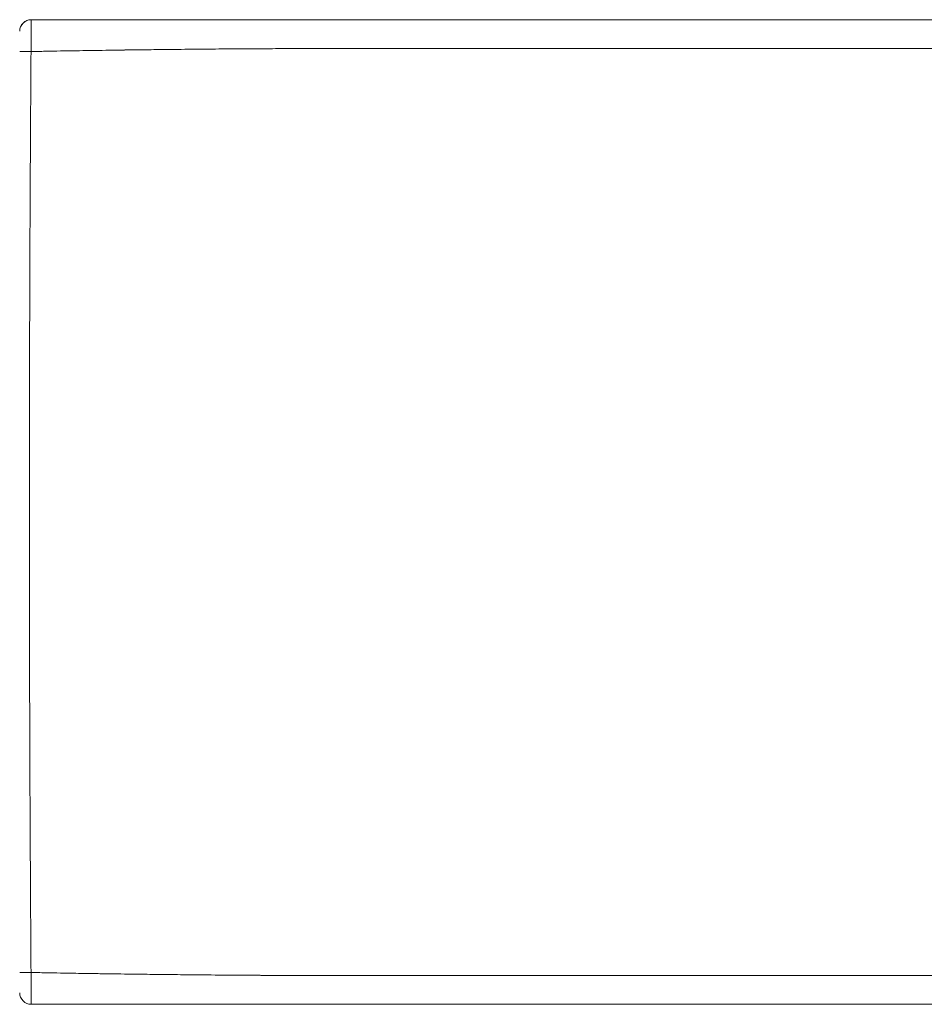
# Model space of a CAD drawing. Units: inches. Extents: x -279 to 290, y -345 to 314.
# Drawn here: x 231 to 252, y -5 to 18 of the extents above; entities that cross this region are included whole.
import ezdxf

# ---------------------------------------------------------------- set-up
doc = ezdxf.new("R2010")
doc.units = ezdxf.units.IN
doc.header["$MEASUREMENT"] = 0
doc.layers.add('SEAT', color=5, linetype='Continuous')

# ---------------------------------------------------------------- blocks, each defined once
blk = doc.blocks.new('F867ME-P_0P')
at = {"layer": 'SEAT', "linetype": 'Continuous', "lineweight": 0, "extrusion": (0, 0, -1)}
for centre, start, end in [((-23.107, 11.245, 0), 90, 180), ((-23.107, -11.245, 0), 180, 270)]:
    blk.add_arc(centre, 0.27, start, end, dxfattribs=at)
at = {"layer": 'SEAT', "linetype": 'Continuous', "lineweight": 0}
for centre, start, end in [((23.107, 11.245, 0), 0, 90), ((23.107, -11.245, 0), 270, 0)]:
    blk.add_arc(centre, 0.27, start, end, dxfattribs=at)
at = {"layer": 'SEAT', "linetype": 'Continuous', "lineweight": 0, "extrusion": (0, 0, -1)}
for centre, start_param, end_param in [((23.107, 10.768, 0), -1.550731, 0), ((23.107, -10.768, 0), 0, 1.550731)]:
    blk.add_ellipse(centre, major_axis=(0.27, 0), ratio=0.007025, start_param=start_param, end_param=end_param, dxfattribs=at)
at = {"layer": 'SEAT', "linetype": 'Continuous', "lineweight": 0}
for centre, start_param, end_param in [((23.107, 10.768, 0), 0, 1.550731), ((23.107, -10.768, 0), -1.550731, 0)]:
    blk.add_ellipse(centre, major_axis=(0.27, 0), ratio=0.007025, start_param=start_param, end_param=end_param, dxfattribs=at)
for points in [[(23.107, 11.515, 0), (23.107, 11.515, 0), (23.107, 11.514, 0), (23.108, 11.511, 0)], [(23.108, 11.501, 0), (23.108, 11.512, 0), (23.107, 11.515, 0), (23.107, 11.515, 0)], [(23.108, 11.511, 0), (23.108, 11.509, 0), (23.108, 11.505, 0), (23.108, 11.501, 0)], [(23.108, 11.49, 0), (23.108, 11.494, 0), (23.108, 11.497, 0), (23.108, 11.501, 0)], [(23.108, 11.501, 0), (23.108, 11.499, 0), (23.108, 11.498, 0), (23.108, 11.497, 0)], [(23.108, 11.497, 0), (23.108, 11.495, 0), (23.108, 11.494, 0), (23.108, 11.493, 0)], [(23.109, 11.458, 0), (23.109, 11.459, 0), (23.109, 11.474, 0), (23.108, 11.49, 0)], [(23.111, 11.297, 0), (23.11, 11.353, 0), (23.11, 11.415, 0), (23.109, 11.458, 0)], [(23.109, 11.458, 0), (23.109, 11.449, 0), (23.109, 11.439, 0), (23.11, 11.427, 0)], [(23.11, 11.389, 0), (23.11, 11.376, 0), (23.11, 11.361, 0), (23.11, 11.346, 0)], [(23.112, 11.056, 0), (23.112, 11.14, 0), (23.111, 11.224, 0), (23.111, 11.297, 0)], [(23.111, 11.243, 0), (23.111, 11.238, 0), (23.111, 11.233, 0), (23.111, 11.228, 0)], [(23.111, 11.228, 0), (23.111, 11.224, 0), (23.111, 11.219, 0), (23.111, 11.214, 0)], [(23.111, 11.214, 0), (23.111, 11.204, 0), (23.111, 11.194, 0), (23.112, 11.184, 0)], [(23.112, 11.184, 0), (23.112, 11.164, 0), (23.112, 11.143, 0), (23.112, 11.122, 0)], [(23.112, 11.122, 0), (23.112, 11.1, 0), (23.112, 11.078, 0), (23.112, 11.056, 0)], [(23.112, 10.77, 0), (23.112, 10.865, 0), (23.112, 10.964, 0), (23.112, 11.056, 0)], [(23.112, 11.056, 0), (23.112, 11.044, 0), (23.112, 11.033, 0), (23.112, 11.021, 0)], [(14.775, 10.841, 0), (15.006, 10.841, 0), (15.238, 10.841, 0), (15.47, 10.841, 0)], [(15.47, 10.841, 0), (15.585, 10.841, 0), (15.701, 10.841, 0), (15.817, 10.841, 0)], [(15.817, 10.841, 0), (15.832, 10.841, 0), (15.847, 10.841, 0), (15.862, 10.841, 0)], [(15.862, 10.841, 0), (15.975, 10.841, 0), (16.076, 10.841, 0), (16.164, 10.841, 0)], [(16.164, 10.841, 0), (16.628, 10.841, 0), (17.091, 10.84, 0), (17.554, 10.837, 0)], [(17.554, 10.837, 0), (17.617, 10.837, 0), (17.679, 10.837, 0), (17.742, 10.837, 0)], [(23.112, 11.021, 0), (23.112, 11.016, 0), (23.112, 11.01, 0), (23.112, 11.004, 0)], [(23.112, 11.004, 0), (23.112, 10.998, 0), (23.112, 10.992, 0), (23.112, 10.986, 0)], [(23.141, 5.385, 0), (23.144, 4.488, 0), (23.146, 3.59, 0), (23.148, 2.693, 0)], [(23.148, 2.693, 0), (23.15, 1.795, 0), (23.15, 0.897, 0), (23.15, 0, 0)], [(23.15, 0, 0), (23.15, -0.898, 0), (23.15, -1.795, 0), (23.148, -2.693, 0)], [(23.148, -2.693, 0), (23.146, -3.59, 0), (23.144, -4.488, 0), (23.141, -5.385, 0)], [(23.112, -11.056, 0), (23.112, -10.965, 0), (23.112, -10.866, 0), (23.112, -10.77, 0)], [(15.47, -10.841, 0), (15.238, -10.841, 0), (15.006, -10.841, 0), (14.775, -10.841, 0)], [(15.817, -10.841, 0), (15.701, -10.841, 0), (15.585, -10.841, 0), (15.47, -10.841, 0)], [(15.862, -10.841, 0), (15.847, -10.841, 0), (15.832, -10.841, 0), (15.817, -10.841, 0)], [(16.164, -10.841, 0), (16.076, -10.841, 0), (15.975, -10.841, 0), (15.862, -10.841, 0)], [(17.554, -10.837, 0), (17.091, -10.84, 0), (16.628, -10.841, 0), (16.164, -10.841, 0)], [(17.742, -10.837, 0), (17.679, -10.837, 0), (17.617, -10.837, 0), (17.554, -10.837, 0)], [(23.111, -11.297, 0), (23.111, -11.225, 0), (23.112, -11.14, 0), (23.112, -11.056, 0)], [(23.109, -11.458, 0), (23.11, -11.415, 0), (23.11, -11.354, 0), (23.111, -11.297, 0)]]:
    blk.add_open_spline(points, degree=3, dxfattribs=at)
for points, knots in [([(23.107, 11.515, 0), (23.079, 11.515, 0), (23.051, 11.515, 0), (22.905, 11.515, 0), (22.788, 11.515, 0), (22.436, 11.515, 0), (22.202, 11.515, 0), (21.499, 11.515, 0), (21.031, 11.515, 0), (20.093, 11.515, 0), (19.625, 11.515, 0), (18.687, 11.515, 0), (18.219, 11.515, 0), (17.281, 11.515, 0), (16.813, 11.515, 0), (16.227, 11.515, 0), (16.11, 11.515, 0), (15.963, 11.515, 0), (15.934, 11.515, 0), (15.897, 11.515, 0), (15.89, 11.515, 0), (15.879, 11.515, 0), (15.875, 11.515, 0), (15.868, 11.515, 0), (15.864, 11.515, 0), (15.846, 11.515, 0), (15.831, 11.515, 0), (15.758, 11.515, 0), (15.699, 11.515, 0), (15.406, 11.515, 0), (15.172, 11.515, 0), (14, 11.515, 0), (13.063, 11.515, 0), (8.376, 11.515, 0), (4.627, 11.515, 0), (-2.873, 11.515, 0), (-6.622, 11.515, 0), (-11.309, 11.515, 0), (-12.247, 11.515, 0), (-13.418, 11.515, 0), (-13.653, 11.515, 0), (-13.946, 11.515, 0), (-14.004, 11.515, 0), (-14.077, 11.515, 0), (-14.092, 11.515, 0), (-14.11, 11.515, 0), (-14.114, 11.515, 0), (-14.121, 11.515, 0), (-14.125, 11.515, 0), (-14.136, 11.515, 0), (-14.143, 11.515, 0), (-14.18, 11.515, 0), (-14.209, 11.515, 0), (-14.356, 11.515, 0), (-14.473, 11.515, 0), (-15.059, 11.515, 0), (-15.527, 11.515, 0), (-16.465, 11.515, 0), (-16.933, 11.515, 0), (-17.871, 11.515, 0), (-18.339, 11.515, 0), (-19.277, 11.515, 0), (-19.745, 11.515, 0), (-20.448, 11.515, 0), (-20.682, 11.515, 0), (-21.034, 11.515, 0), (-21.151, 11.515, 0), (-21.296, 11.515, 0), (-21.325, 11.515, 0), (-21.353, 11.515, 0)], [-1.180243, -1.180243, -1.180243, -1.180243, -1.17809, -1.17809, -1.169162, -1.169162, -1.151305, -1.151305, -1.115593, -1.115593, -1.07988, -1.07988, -1.044167, -1.044167, -1.008454, -1.008454, -0.999526, -0.999526, -0.997293, -0.997293, -0.996735, -0.996735, -0.996456, -0.996456, -0.996177, -0.996177, -0.995061, -0.995061, -0.990597, -0.990597, -0.972741, -0.972741, -0.901315, -0.901315, -0.615612, -0.615612, -0.329908, -0.329908, -0.258482, -0.258482, -0.240626, -0.240626, -0.236162, -0.236162, -0.235046, -0.235046, -0.234767, -0.234767, -0.234488, -0.234488, -0.23393, -0.23393, -0.231698, -0.231698, -0.222769, -0.222769, -0.187056, -0.187056, -0.151343, -0.151343, -0.115631, -0.115631, -0.079918, -0.079918, -0.062061, -0.062061, -0.053133, -0.053133, -0.05098, -0.05098, -0.05098, -0.05098]), ([(23.107, 11.515, 0), (22.204, 11.515, 0), (21.278, 11.515, 0), (20.329, 11.515, 0), (19.416, 11.515, 0), (18.49, 11.515, 0), (17.55, 11.515, 0), (17.088, 11.515, 0), (16.625, 11.515, 0), (16.16, 11.515, 0), (16.061, 11.515, 0), (15.945, 11.515, 0), (15.813, 11.515, 0), (15.697, 11.515, 0), (15.582, 11.515, 0), (15.466, 11.515, 0), (15.236, 11.515, 0), (15.005, 11.515, 0), (14.775, 11.515, 0), (14.767, 11.515, 0), (14.758, 11.515, 0), (14.75, 11.515, 0), (13.831, 11.515, 0), (12.912, 11.515, 0), (11.993, 11.515, 0), (11.991, 11.515, 0), (11.989, 11.515, 0), (11.987, 11.515, 0), (8.486, 11.515, 0), (4.988, 11.515, 0), (1.492, 11.515, 0), (-2.029, 11.515, 0), (-5.551, 11.515, 0), (-9.076, 11.515, 0), (-9.463, 11.515, 0), (-9.85, 11.515, 0), (-10.237, 11.515, 0), (-10.24, 11.515, 0), (-10.242, 11.515, 0), (-10.244, 11.515, 0), (-11.168, 11.515, 0), (-12.092, 11.515, 0), (-13.017, 11.515, 0), (-13.02, 11.515, 0), (-13.023, 11.515, 0), (-13.027, 11.515, 0), (-13.255, 11.515, 0), (-13.483, 11.515, 0), (-13.712, 11.515, 0), (-13.828, 11.515, 0), (-13.943, 11.515, 0), (-14.059, 11.515, 0), (-14.191, 11.515, 0), (-14.307, 11.515, 0), (-14.406, 11.515, 0), (-14.871, 11.515, 0), (-15.334, 11.515, 0), (-15.796, 11.515, 0), (-16.736, 11.515, 0), (-17.662, 11.515, 0), (-18.574, 11.515, 0), (-19.524, 11.515, 0), (-20.45, 11.515, 0), (-21.353, 11.515, 0)], [0, 0, 0, 0, 0.0625, 0.0625, 0.0625, 0.125, 0.125, 0.125, 0.15625, 0.15625, 0.15625, 0.164062, 0.164062, 0.164062, 0.171875, 0.171875, 0.171875, 0.18741, 0.18741, 0.18741, 0.187978, 0.187978, 0.187978, 0.249978, 0.249978, 0.249978, 0.250123, 0.250123, 0.250123, 0.486169, 0.486169, 0.486169, 0.723887, 0.723887, 0.723887, 0.74998, 0.74998, 0.74998, 0.750127, 0.750127, 0.750127, 0.812491, 0.812491, 0.812491, 0.812718, 0.812718, 0.812718, 0.828125, 0.828125, 0.828125, 0.835938, 0.835938, 0.835938, 0.84375, 0.84375, 0.84375, 0.875, 0.875, 0.875, 0.9375, 0.9375, 0.9375, 1, 1, 1, 1]), ([(23.108, 11.493, 0), (23.108, 11.49, 0), (23.109, 11.486, 0), (23.109, 11.483, 0), (23.109, 11.476, 0), (23.109, 11.467, 0), (23.109, 11.458, 0)], [0.15625002, 0.15625002, 0.15625002, 0.15625002, 0.18750002, 0.18750002, 0.18750002, 0.25000002, 0.25000002, 0.25000002, 0.25000002]), ([(23.11, 11.427, 0), (23.11, 11.421, 0), (23.11, 11.415, 0), (23.11, 11.409, 0), (23.11, 11.406, 0), (23.11, 11.403, 0), (23.11, 11.399, 0), (23.11, 11.396, 0), (23.11, 11.393, 0), (23.11, 11.389, 0)], [0.31250002, 0.31250002, 0.31250002, 0.31250002, 0.34375001, 0.34375001, 0.34375001, 0.35937501, 0.35937501, 0.35937501, 0.37500001, 0.37500001, 0.37500001, 0.37500001]), ([(23.11, 11.346, 0), (23.111, 11.33, 0), (23.111, 11.314, 0), (23.111, 11.297, 0), (23.111, 11.28, 0), (23.111, 11.262, 0), (23.111, 11.243, 0)], [0.4375, 0.4375, 0.4375, 0.4375, 0.5, 0.5, 0.5, 0.5625, 0.5625, 0.5625, 0.5625]), ([(-21.358, 10.77, 0), (-21.333, 10.771, 0), (-21.308, 10.771, 0), (-21.166, 10.774, 0), (-21.048, 10.776, 0), (-20.696, 10.783, 0), (-20.461, 10.787, 0), (-19.757, 10.798, 0), (-19.287, 10.805, 0), (-18.348, 10.817, 0), (-17.878, 10.822, 0), (-16.939, 10.831, 0), (-16.469, 10.834, 0), (-15.53, 10.839, 0), (-15.06, 10.84, 0), (-14.474, 10.841, 0), (-14.356, 10.841, 0), (-14.209, 10.841, 0), (-14.18, 10.841, 0), (-14.143, 10.841, 0), (-14.136, 10.841, 0), (-14.125, 10.841, 0), (-14.121, 10.841, 0), (-14.114, 10.841, 0), (-14.11, 10.841, 0), (-14.092, 10.841, 0), (-14.077, 10.841, 0), (-14.004, 10.841, 0), (-13.946, 10.841, 0), (-13.653, 10.841, 0), (-13.418, 10.841, 0), (-12.247, 10.841, 0), (-11.309, 10.841, 0), (-6.622, 10.841, 0), (-2.873, 10.841, 0), (4.627, 10.841, 0), (8.376, 10.841, 0), (13.063, 10.841, 0), (14, 10.841, 0), (15.172, 10.841, 0), (15.406, 10.841, 0), (15.699, 10.841, 0), (15.758, 10.841, 0), (15.831, 10.841, 0), (15.846, 10.841, 0), (15.864, 10.841, 0), (15.868, 10.841, 0), (15.875, 10.841, 0), (15.879, 10.841, 0), (15.89, 10.841, 0), (15.897, 10.841, 0), (15.934, 10.841, 0), (15.963, 10.841, 0), (16.11, 10.841, 0), (16.227, 10.841, 0), (16.814, 10.84, 0), (17.284, 10.839, 0), (18.223, 10.834, 0), (18.693, 10.831, 0), (19.632, 10.822, 0), (20.102, 10.817, 0), (21.041, 10.805, 0), (21.511, 10.798, 0), (22.215, 10.787, 0), (22.45, 10.783, 0), (22.802, 10.776, 0), (22.92, 10.774, 0), (23.062, 10.771, 0), (23.087, 10.771, 0), (23.112, 10.77, 0)], [0.051225, 0.051225, 0.051225, 0.051225, 0.053133, 0.053133, 0.062061, 0.062061, 0.079918, 0.079918, 0.115631, 0.115631, 0.151343, 0.151343, 0.187056, 0.187056, 0.222769, 0.222769, 0.231698, 0.231698, 0.23393, 0.23393, 0.234488, 0.234488, 0.234767, 0.234767, 0.235046, 0.235046, 0.236162, 0.236162, 0.240626, 0.240626, 0.258482, 0.258482, 0.329908, 0.329908, 0.615612, 0.615612, 0.901315, 0.901315, 0.972741, 0.972741, 0.990597, 0.990597, 0.995061, 0.995061, 0.996177, 0.996177, 0.996456, 0.996456, 0.996735, 0.996735, 0.997293, 0.997293, 0.999526, 0.999526, 1.008454, 1.008454, 1.044167, 1.044167, 1.07988, 1.07988, 1.115593, 1.115593, 1.151305, 1.151305, 1.169162, 1.169162, 1.17809, 1.17809, 1.179998, 1.179998, 1.179998, 1.179998]), ([(-10.241, 10.841, 0), (-6.675, 10.841, 0), (-3.111, 10.841, 0), (0.45, 10.841, 0), (5.222, 10.841, 0), (9.998, 10.841, 0), (14.775, 10.841, 0)], [0.25, 0.25, 0.25, 0.25, 0.4903949, 0.4903949, 0.4903949, 0.8125, 0.8125, 0.8125, 0.8125]), ([(17.742, 10.837, 0), (18.368, 10.833, 0), (18.995, 10.829, 0), (19.621, 10.822, 0), (19.859, 10.82, 0), (20.096, 10.817, 0), (20.333, 10.814, 0)], [0.87921399, 0.87921399, 0.87921399, 0.87921399, 0.92147584, 0.92147584, 0.92147584, 0.9375, 0.9375, 0.9375, 0.9375]), ([(23.112, 10.986, 0), (23.112, 10.963, 0), (23.112, 10.939, 0), (23.112, 10.916, 0), (23.112, 10.892, 0), (23.112, 10.868, 0), (23.112, 10.844, 0), (23.112, 10.819, 0), (23.112, 10.795, 0), (23.112, 10.77, 0)], [0.8125, 0.8125, 0.8125, 0.8125, 0.875, 0.875, 0.875, 0.9375, 0.9375, 0.9375, 1, 1, 1, 1]), ([(20.333, 10.814, 0), (20.721, 10.81, 0), (21.11, 10.804, 0), (21.5, 10.798, 0), (22.036, 10.79, 0), (22.573, 10.781, 0), (23.112, 10.77, 0)], [0.9375, 0.9375, 0.9375, 0.9375, 0.96381481, 0.96381481, 0.96381481, 1, 1, 1, 1]), ([(23.112, 10.77, 0), (23.119, 9.873, 0), (23.124, 8.975, 0), (23.129, 8.078, 0), (23.134, 7.18, 0), (23.138, 6.283, 0), (23.141, 5.385, 0)], [0, 0, 0, 0, 0.125, 0.125, 0.125, 0.25, 0.25, 0.25, 0.25]), ([(23.141, -5.385, 0), (23.138, -6.283, 0), (23.134, -7.18, 0), (23.129, -8.078, 0), (23.124, -8.975, 0), (23.119, -9.873, 0), (23.112, -10.77, 0)], [0.75, 0.75, 0.75, 0.75, 0.875, 0.875, 0.875, 1, 1, 1, 1]), ([(23.112, -10.77, 0), (23.087, -10.771, 0), (23.062, -10.771, 0), (22.92, -10.774, 0), (22.802, -10.776, 0), (22.45, -10.783, 0), (22.215, -10.787, 0), (21.511, -10.798, 0), (21.041, -10.805, 0), (20.102, -10.817, 0), (19.632, -10.822, 0), (18.693, -10.831, 0), (18.223, -10.834, 0), (17.284, -10.839, 0), (16.814, -10.84, 0), (16.227, -10.841, 0), (16.11, -10.841, 0), (15.963, -10.841, 0), (15.934, -10.841, 0), (15.897, -10.841, 0), (15.89, -10.841, 0), (15.879, -10.841, 0), (15.875, -10.841, 0), (15.868, -10.841, 0), (15.864, -10.841, 0), (15.846, -10.841, 0), (15.831, -10.841, 0), (15.758, -10.841, 0), (15.699, -10.841, 0), (15.406, -10.841, 0), (15.172, -10.841, 0), (14, -10.841, 0), (13.063, -10.841, 0), (8.376, -10.841, 0), (4.627, -10.841, 0), (-2.873, -10.841, 0), (-6.622, -10.841, 0), (-11.309, -10.841, 0), (-12.247, -10.841, 0), (-13.418, -10.841, 0), (-13.653, -10.841, 0), (-13.946, -10.841, 0), (-14.004, -10.841, 0), (-14.077, -10.841, 0), (-14.092, -10.841, 0), (-14.11, -10.841, 0), (-14.114, -10.841, 0), (-14.121, -10.841, 0), (-14.125, -10.841, 0), (-14.136, -10.841, 0), (-14.143, -10.841, 0), (-14.18, -10.841, 0), (-14.209, -10.841, 0), (-14.356, -10.841, 0), (-14.474, -10.841, 0), (-15.06, -10.84, 0), (-15.53, -10.839, 0), (-16.469, -10.834, 0), (-16.939, -10.831, 0), (-17.878, -10.822, 0), (-18.348, -10.817, 0), (-19.287, -10.805, 0), (-19.757, -10.798, 0), (-20.461, -10.787, 0), (-20.696, -10.783, 0), (-21.048, -10.776, 0), (-21.166, -10.774, 0), (-21.308, -10.771, 0), (-21.333, -10.771, 0), (-21.358, -10.77, 0)], [-1.179998, -1.179998, -1.179998, -1.179998, -1.17809, -1.17809, -1.169162, -1.169162, -1.151305, -1.151305, -1.115593, -1.115593, -1.07988, -1.07988, -1.044167, -1.044167, -1.008454, -1.008454, -0.999526, -0.999526, -0.997293, -0.997293, -0.996735, -0.996735, -0.996456, -0.996456, -0.996177, -0.996177, -0.995061, -0.995061, -0.990597, -0.990597, -0.972741, -0.972741, -0.901315, -0.901315, -0.615612, -0.615612, -0.329908, -0.329908, -0.258482, -0.258482, -0.240626, -0.240626, -0.236162, -0.236162, -0.235046, -0.235046, -0.234767, -0.234767, -0.234488, -0.234488, -0.23393, -0.23393, -0.231698, -0.231698, -0.222769, -0.222769, -0.187056, -0.187056, -0.151343, -0.151343, -0.115631, -0.115631, -0.079918, -0.079918, -0.062061, -0.062061, -0.053133, -0.053133, -0.051225, -0.051225, -0.051225, -0.051225]), ([(20.333, -10.814, 0), (20.096, -10.817, 0), (19.859, -10.82, 0), (19.621, -10.822, 0), (18.995, -10.829, 0), (18.368, -10.833, 0), (17.742, -10.837, 0)], [0.0625, 0.0625, 0.0625, 0.0625, 0.07852416, 0.07852416, 0.07852416, 0.12078601, 0.12078601, 0.12078601, 0.12078601]), ([(23.112, -10.77, 0), (22.573, -10.781, 0), (22.036, -10.79, 0), (21.5, -10.798, 0), (21.11, -10.804, 0), (20.721, -10.81, 0), (20.333, -10.814, 0)], [0, 0, 0, 0, 0.03618519, 0.03618519, 0.03618519, 0.0625, 0.0625, 0.0625, 0.0625]), ([(23.112, -10.77, 0), (23.112, -10.795, 0), (23.112, -10.819, 0), (23.112, -10.868, 0), (23.112, -10.892, 0), (23.112, -10.923, 0), (23.112, -10.929, 0), (23.112, -10.941, 0), (23.112, -10.947, 0), (23.112, -10.964, 0), (23.112, -10.976, 0), (23.112, -11.011, 0), (23.112, -11.034, 0), (23.112, -11.079, 0), (23.112, -11.101, 0), (23.112, -11.133, 0), (23.112, -11.143, 0), (23.112, -11.159, 0), (23.112, -11.165, 0), (23.112, -11.175, 0), (23.112, -11.18, 0), (23.111, -11.205, 0), (23.111, -11.225, 0), (23.111, -11.262, 0), (23.111, -11.28, 0), (23.111, -11.315, 0), (23.111, -11.331, 0), (23.11, -11.35, 0), (23.11, -11.354, 0), (23.11, -11.362, 0), (23.11, -11.365, 0), (23.11, -11.376, 0), (23.11, -11.383, 0), (23.11, -11.404, 0), (23.11, -11.416, 0), (23.109, -11.439, 0), (23.109, -11.449, 0), (23.109, -11.463, 0), (23.109, -11.467, 0), (23.109, -11.474, 0), (23.109, -11.476, 0), (23.109, -11.479, 0), (23.109, -11.481, 0), (23.108, -11.49, 0), (23.108, -11.496, 0), (23.108, -11.505, 0), (23.108, -11.509, 0), (23.107, -11.514, 0), (23.107, -11.515, 0), (23.107, -11.515, 0)], [-0.01896234, -0.01896234, -0.01896234, -0.01896234, -0.01777719, -0.01777719, -0.01659205, -0.01659205, -0.01629576, -0.01629576, -0.01599947, -0.01599947, -0.0154069, -0.0154069, -0.01422175, -0.01422175, -0.01303661, -0.01303661, -0.01244403, -0.01244403, -0.01214775, -0.01214775, -0.01185146, -0.01185146, -0.01066632, -0.01066632, -0.00948117, -0.00948117, -0.00829602, -0.00829602, -0.00799974, -0.00799974, -0.00770345, -0.00770345, -0.00711088, -0.00711088, -0.00592573, -0.00592573, -0.00474058, -0.00474058, -0.00414801, -0.00414801, -0.00385172, -0.00385172, -0.00355544, -0.00355544, -0.00237029, -0.00237029, -0.00118515, -0.00118515, 0, 0, 0, 0]), ([(14.775, -10.841, 0), (13.509, -10.841, 0), (12.245, -10.841, 0), (10.98, -10.841, 0), (7.824, -10.841, 0), (4.67, -10.841, 0), (1.518, -10.841, 0), (-1.798, -10.841, 0), (-5.115, -10.841, 0), (-8.434, -10.841, 0), (-9.036, -10.841, 0), (-9.639, -10.841, 0), (-10.241, -10.841, 0)], [0.1875, 0.1875, 0.1875, 0.1875, 0.2728173, 0.2728173, 0.2728173, 0.4855701, 0.4855701, 0.4855701, 0.7093899, 0.7093899, 0.7093899, 0.75, 0.75, 0.75, 0.75]), ([(-21.353, -11.515, 0), (-21.325, -11.515, 0), (-21.296, -11.515, 0), (-21.151, -11.515, 0), (-21.034, -11.515, 0), (-20.682, -11.515, 0), (-20.448, -11.515, 0), (-19.745, -11.515, 0), (-19.277, -11.515, 0), (-18.339, -11.515, 0), (-17.871, -11.515, 0), (-16.933, -11.515, 0), (-16.465, -11.515, 0), (-15.527, -11.515, 0), (-15.059, -11.515, 0), (-14.473, -11.515, 0), (-14.356, -11.515, 0), (-14.209, -11.515, 0), (-14.18, -11.515, 0), (-14.143, -11.515, 0), (-14.136, -11.515, 0), (-14.125, -11.515, 0), (-14.121, -11.515, 0), (-14.114, -11.515, 0), (-14.11, -11.515, 0), (-14.092, -11.515, 0), (-14.077, -11.515, 0), (-14.004, -11.515, 0), (-13.946, -11.515, 0), (-13.653, -11.515, 0), (-13.418, -11.515, 0), (-12.247, -11.515, 0), (-11.309, -11.515, 0), (-6.622, -11.515, 0), (-2.873, -11.515, 0), (4.627, -11.515, 0), (8.376, -11.515, 0), (13.063, -11.515, 0), (14, -11.515, 0), (15.172, -11.515, 0), (15.406, -11.515, 0), (15.699, -11.515, 0), (15.758, -11.515, 0), (15.831, -11.515, 0), (15.846, -11.515, 0), (15.864, -11.515, 0), (15.868, -11.515, 0), (15.875, -11.515, 0), (15.879, -11.515, 0), (15.89, -11.515, 0), (15.897, -11.515, 0), (15.934, -11.515, 0), (15.963, -11.515, 0), (16.11, -11.515, 0), (16.227, -11.515, 0), (16.813, -11.515, 0), (17.281, -11.515, 0), (18.219, -11.515, 0), (18.687, -11.515, 0), (19.625, -11.515, 0), (20.093, -11.515, 0), (21.031, -11.515, 0), (21.499, -11.515, 0), (22.202, -11.515, 0), (22.436, -11.515, 0), (22.788, -11.515, 0), (22.905, -11.515, 0), (23.051, -11.515, 0), (23.079, -11.515, 0), (23.107, -11.515, 0)], [0.05098, 0.05098, 0.05098, 0.05098, 0.053133, 0.053133, 0.062061, 0.062061, 0.079918, 0.079918, 0.115631, 0.115631, 0.151343, 0.151343, 0.187056, 0.187056, 0.222769, 0.222769, 0.231698, 0.231698, 0.23393, 0.23393, 0.234488, 0.234488, 0.234767, 0.234767, 0.235046, 0.235046, 0.236162, 0.236162, 0.240626, 0.240626, 0.258482, 0.258482, 0.329908, 0.329908, 0.615612, 0.615612, 0.901315, 0.901315, 0.972741, 0.972741, 0.990597, 0.990597, 0.995061, 0.995061, 0.996177, 0.996177, 0.996456, 0.996456, 0.996735, 0.996735, 0.997293, 0.997293, 0.999526, 0.999526, 1.008454, 1.008454, 1.044167, 1.044167, 1.07988, 1.07988, 1.115593, 1.115593, 1.151305, 1.151305, 1.169162, 1.169162, 1.17809, 1.17809, 1.180243, 1.180243, 1.180243, 1.180243]), ([(-21.353, -11.515, 0), (-20.45, -11.515, 0), (-19.524, -11.515, 0), (-18.574, -11.515, 0), (-17.662, -11.515, 0), (-16.736, -11.515, 0), (-15.796, -11.515, 0), (-15.334, -11.515, 0), (-14.871, -11.515, 0), (-14.406, -11.515, 0), (-14.307, -11.515, 0), (-14.191, -11.515, 0), (-14.059, -11.515, 0), (-13.943, -11.515, 0), (-13.828, -11.515, 0), (-13.712, -11.515, 0), (-13.482, -11.515, 0), (-13.251, -11.515, 0), (-13.021, -11.515, 0), (-13.013, -11.515, 0), (-13.004, -11.515, 0), (-12.996, -11.515, 0), (-12.077, -11.515, 0), (-11.158, -11.515, 0), (-10.239, -11.515, 0), (-10.237, -11.515, 0), (-10.235, -11.515, 0), (-10.233, -11.515, 0), (-6.731, -11.515, 0), (-3.231, -11.515, 0), (0.266, -11.515, 0), (3.785, -11.515, 0), (7.305, -11.515, 0), (10.829, -11.515, 0), (11.214, -11.515, 0), (11.6, -11.515, 0), (11.986, -11.515, 0), (11.988, -11.515, 0), (11.99, -11.515, 0), (11.991, -11.515, 0), (11.994, -11.515, 0), (11.996, -11.515, 0), (11.998, -11.515, 0), (12.922, -11.515, 0), (13.846, -11.515, 0), (14.771, -11.515, 0), (14.774, -11.515, 0), (14.777, -11.515, 0), (14.781, -11.515, 0), (15.009, -11.515, 0), (15.237, -11.515, 0), (15.466, -11.515, 0), (15.582, -11.515, 0), (15.697, -11.515, 0), (15.813, -11.515, 0), (15.945, -11.515, 0), (16.061, -11.515, 0), (16.16, -11.515, 0), (16.625, -11.515, 0), (17.088, -11.515, 0), (17.55, -11.515, 0), (18.49, -11.515, 0), (19.416, -11.515, 0), (20.329, -11.515, 0), (21.278, -11.515, 0), (22.204, -11.515, 0), (23.107, -11.515, 0)], [0, 0, 0, 0, 0.0625, 0.0625, 0.0625, 0.125, 0.125, 0.125, 0.15625, 0.15625, 0.15625, 0.164062, 0.164062, 0.164062, 0.171875, 0.171875, 0.171875, 0.18741, 0.18741, 0.18741, 0.187978, 0.187978, 0.187978, 0.249978, 0.249978, 0.249978, 0.250123, 0.250123, 0.250123, 0.486257, 0.486257, 0.486257, 0.723844, 0.723844, 0.723844, 0.749868, 0.749868, 0.749868, 0.74998, 0.74998, 0.74998, 0.750129, 0.750129, 0.750129, 0.812491, 0.812491, 0.812491, 0.812718, 0.812718, 0.812718, 0.828125, 0.828125, 0.828125, 0.835938, 0.835938, 0.835938, 0.84375, 0.84375, 0.84375, 0.875, 0.875, 0.875, 0.9375, 0.9375, 0.9375, 1, 1, 1, 1])]:
    blk.add_open_spline(points, degree=3, knots=knots, dxfattribs=at)

msp = doc.modelspace()

# ---------------------------------------------------------------- block references
at = {"rotation": 180}
msp.add_blockref('F867ME-P_0P', (254.446, 6.77), dxfattribs=at)

doc.saveas('drawing.dxf')
